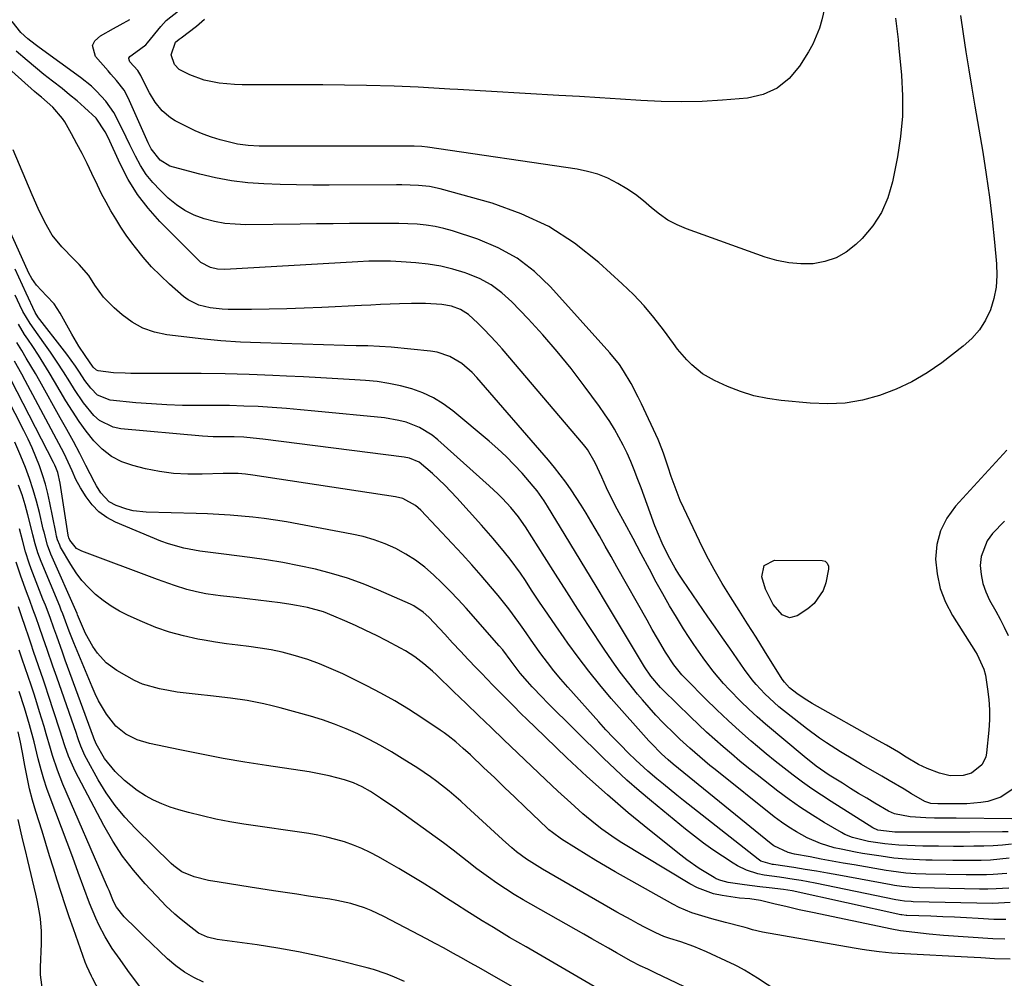
# Model space of a CAD drawing. Units: inches. Extents: x 1905469 to 1910790, y 421969 to 427311.
# Drawn here: x 1906872 to 1907150, y 425085 to 425355 of the extents above; entities that cross this region are included whole.
import ezdxf

# ---------------------------------------------------------------- set-up
doc = ezdxf.new("R2010")
doc.units = ezdxf.units.IN
doc.header["$MEASUREMENT"] = 0
doc.layers.add('7', color=7, linetype='Continuous')
doc.layers.add('8', color=7, linetype='Continuous')

msp = doc.modelspace()

# ---------------------------------------------------------------- linework, layer by layer
at = {"layer": '7', "color": 18}
for points in [[(1907099.66, 425359.58, 1742), (1907098.55, 425354.78, 1742), (1907097.85, 425352.43, 1742), (1907095.95, 425347.94, 1742), (1907094.76, 425345.8, 1742), (1907092.27, 425341.79, 1742), (1907089.34, 425338.31, 1742), (1907085.98, 425335.54, 1742), (1907081.98, 425333.81, 1742), (1907077.55, 425332.77, 1742), (1907070.55, 425332.18, 1742), (1907064.79, 425331.83, 1742), (1907059.03, 425331.66, 1742), (1907053.27, 425331.76, 1742), (1907047.51, 425332.04, 1742), (1907041.75, 425332.44, 1742), (1907035.98, 425332.83, 1742), (1907030.21, 425333.18, 1742), (1907024.44, 425333.53, 1742), (1906995.94, 425335.14, 1742), (1906993.7, 425335.28, 1742), (1906989.22, 425335.56, 1742), (1906984.75, 425335.85, 1742), (1906980.27, 425336.06, 1742), (1906978.03, 425336.12, 1742), (1906970.2, 425336.29, 1742), (1906964.05, 425336.4, 1742), (1906957.89, 425336.48, 1742), (1906951.73, 425336.51, 1742), (1906945.58, 425336.5, 1742), (1906937.31, 425336.46, 1742), (1906935.15, 425336.49, 1742), (1906932.99, 425336.57, 1742), (1906928.68, 425336.94, 1742), (1906924.48, 425337.78, 1742), (1906920.46, 425339.27, 1742), (1906917.39, 425340.82, 1742), (1906916.05, 425342.19, 1742), (1906915.14, 425344.92, 1742), (1906916.38, 425348.55, 1742), (1906917.39, 425349.36, 1742), (1906917.93, 425349.75, 1742), (1906922.33, 425353.03, 1742), (1906924.56, 425355.04, 1742)], [(1907137.57, 425356.01, 1738), (1907138.32, 425350.89, 1738), (1907139.12, 425345.78, 1738), (1907139.94, 425340.68, 1738), (1907140.79, 425335.57, 1738), (1907141.65, 425330.47, 1738), (1907143.86, 425317.54, 1738), (1907144.87, 425311.21, 1738), (1907145.78, 425304.87, 1738), (1907146.54, 425298.51, 1738), (1907147.2, 425292.13, 1738), (1907147.76, 425286.02, 1738), (1907147.84, 425282.72, 1738), (1907147.62, 425279.47, 1738), (1907146.97, 425276.27, 1738), (1907146.02, 425273.11, 1738), (1907144.61, 425270.15, 1738), (1907142.92, 425267.41, 1738), (1907140.79, 425264.99, 1738), (1907138.36, 425262.78, 1738), (1907132.3, 425258.13, 1738), (1907128.19, 425255.3, 1738), (1907123.93, 425252.76, 1738), (1907119.43, 425250.68, 1738), (1907114.77, 425248.89, 1738), (1907109.96, 425247.64, 1738), (1907105.1, 425246.79, 1738), (1907100.18, 425246.55, 1738), (1907095.21, 425246.71, 1738), (1907087.08, 425247.48, 1738), (1907083.18, 425248.04, 1738), (1907079.34, 425248.86, 1738), (1907075.59, 425250.05, 1738), (1907071.92, 425251.49, 1738), (1907068.29, 425253.12, 1738), (1907064.87, 425255.05, 1738), (1907061.85, 425257.56, 1738), (1907060.47, 425258.99, 1738), (1907057.89, 425262, 1738), (1907056.69, 425263.58, 1738), (1907053.89, 425267.43, 1738), (1907051.22, 425270.88, 1738), (1907048.42, 425274.21, 1738), (1907045.43, 425277.36, 1738), (1907042.3, 425280.39, 1738), (1907035.69, 425286.43, 1738), (1907028.85, 425291.83, 1738), (1907021.61, 425296.54, 1738), (1907013.79, 425300.17, 1738), (1907005.58, 425303.11, 1738), (1906990.94, 425307.19, 1738), (1906987.92, 425307.85, 1738), (1906984.85, 425308.15, 1738), (1906980.2, 425308.26, 1738), (1906978.65, 425308.27, 1738), (1906959.71, 425308.18, 1738), (1906955.11, 425308.2, 1738), (1906950.51, 425308.26, 1738), (1906945.9, 425308.38, 1738), (1906941.3, 425308.55, 1738), (1906936.73, 425308.9, 1738), (1906932.18, 425309.45, 1738), (1906927.67, 425310.28, 1738), (1906923.2, 425311.31, 1738), (1906915.82, 425313.26, 1738), (1906914.79, 425313.61, 1738), (1906912.04, 425315.29, 1738), (1906909.54, 425318.44, 1738), (1906908.72, 425320.14, 1738), (1906908.32, 425321, 1738), (1906907.93, 425321.86, 1738), (1906903.05, 425332.86, 1738), (1906901.94, 425334.95, 1738), (1906899.76, 425337.74, 1738), (1906898.2, 425339.54, 1738), (1906897.42, 425340.43, 1738), (1906893.88, 425344.47, 1738), (1906893.02, 425347.55, 1738), (1906893.67, 425348.9, 1738), (1906895.2, 425350.33, 1738), (1906898.91, 425352.38, 1738), (1906900.76, 425353.41, 1738), (1906903.49, 425354.93, 1738)], [(1907150.64, 425233.5, 1736), (1907136.18, 425217.73, 1736), (1907133.76, 425214.37, 1736), (1907131.92, 425210.8, 1736), (1907130.95, 425206.91, 1736), (1907130.54, 425202.79, 1736), (1907130.98, 425198.6, 1736), (1907131.85, 425194.54, 1736), (1907133.36, 425190.67, 1736), (1907135.31, 425186.93, 1736), (1907141.8, 425176.67, 1736), (1907142.27, 425175.89, 1736), (1907144.18, 425171.8, 1736), (1907144.6, 425170.04, 1736), (1907145.25, 425166.09, 1736), (1907145.61, 425163.22, 1736), (1907145.82, 425160.34, 1736), (1907145.8, 425157.46, 1736), (1907145.62, 425154.57, 1736), (1907144.97, 425148.16, 1736), (1907144.71, 425146.94, 1736), (1907143.62, 425144.79, 1736), (1907140.73, 425142.47, 1736), (1907138.33, 425141.8, 1736), (1907134.65, 425141.73, 1736), (1907131.64, 425142.48, 1736), (1907128.21, 425143.8, 1736), (1907125.77, 425144.88, 1736), (1907122.28, 425146.95, 1736), (1907120.09, 425148.32, 1736), (1907116.76, 425150.31, 1736), (1907114.52, 425151.59, 1736), (1907095.81, 425162.13, 1736), (1907093.59, 425163.47, 1736), (1907091.45, 425164.94, 1736), (1907089.39, 425166.51, 1736), (1907087.98, 425168.11, 1736), (1907087.38, 425168.99, 1736), (1907082.4, 425176.93, 1736), (1907080.01, 425180.74, 1736), (1907077.6, 425184.54, 1736), (1907075.18, 425188.34, 1736), (1907072.75, 425192.12, 1736), (1907070.39, 425195.95, 1736), (1907068.14, 425199.83, 1736), (1907066.04, 425203.8, 1736), (1907064.04, 425207.83, 1736), (1907059.63, 425217.15, 1736), (1907058.64, 425219.35, 1736), (1907056.87, 425223.83, 1736), (1907056.09, 425226.12, 1736), (1907055.24, 425228.75, 1736), (1907054.6, 425230.71, 1736), (1907053.93, 425232.67, 1736), (1907052.8, 425235.55, 1736), (1907052.38, 425236.49, 1736), (1907047.68, 425246.58, 1736), (1907046.76, 425248.49, 1736), (1907044.81, 425252.26, 1736), (1907042.66, 425255.91, 1736), (1907041.48, 425257.66, 1736), (1907038.82, 425260.95, 1736), (1907022.06, 425279.57, 1736), (1907017.55, 425283.85, 1736), (1907012.7, 425287.6, 1736), (1907007.32, 425290.54, 1736), (1907001.59, 425292.95, 1736), (1906994.44, 425295.31, 1736), (1906991.99, 425296.02, 1736), (1906989.51, 425296.59, 1736), (1906986.99, 425296.96, 1736), (1906984.45, 425297.19, 1736), (1906981.89, 425297.3, 1736), (1906979.32, 425297.39, 1736), (1906976.76, 425297.42, 1736), (1906974.19, 425297.43, 1736), (1906970.06, 425297.41, 1736), (1906965.42, 425297.38, 1736), (1906960.79, 425297.34, 1736), (1906956.16, 425297.3, 1736), (1906951.52, 425297.25, 1736), (1906936.21, 425297.07, 1736), (1906933.23, 425297.17, 1736), (1906930.27, 425297.45, 1736), (1906927.34, 425298, 1736), (1906924.44, 425298.72, 1736), (1906921.67, 425299.77, 1736), (1906919.04, 425301.06, 1736), (1906916.62, 425302.71, 1736), (1906914.33, 425304.59, 1736), (1906912.02, 425306.8, 1736), (1906909.98, 425308.96, 1736), (1906908.11, 425311.25, 1736), (1906906.51, 425313.73, 1736), (1906905.08, 425316.34, 1736), (1906903.55, 425319.54, 1736), (1906902.49, 425321.74, 1736), (1906900.36, 425326.14, 1736), (1906899.01, 425328.71, 1736), (1906896.79, 425331.9, 1736), (1906894.1, 425334.75, 1736), (1906892.66, 425336.08, 1736), (1906889.59, 425338.53, 1736), (1906877.93, 425347.06, 1736), (1906876.87, 425347.85, 1736), (1906874.79, 425349.51, 1736), (1906872.82, 425351.28, 1736), (1906870.39, 425354.38, 1736)], [(1907152.06, 425129.54, 1732), (1907136.34, 425129.73, 1732), (1907133.9, 425129.76, 1732), (1907130.23, 425129.8, 1732), (1907127.79, 425129.87, 1732), (1907123.37, 425130.1, 1732), (1907118.99, 425131.02, 1732), (1907117.35, 425131.74, 1732), (1907113.49, 425133.98, 1732), (1907111.18, 425135.35, 1732), (1907108.88, 425136.74, 1732), (1907106.59, 425138.15, 1732), (1907104.31, 425139.58, 1732), (1907100.61, 425141.92, 1732), (1907096.97, 425144.42, 1732), (1907093.51, 425147.15, 1732), (1907082.66, 425156.29, 1732), (1907080.29, 425158.35, 1732), (1907077.97, 425160.46, 1732), (1907075.72, 425162.64, 1732), (1907072.37, 425166.07, 1732), (1907070.81, 425167.76, 1732), (1907067.83, 425171.27, 1732), (1907065.06, 425174.95, 1732), (1907062.44, 425178.73, 1732), (1907061.17, 425180.65, 1732), (1907059.55, 425183.17, 1732), (1907057.53, 425186.4, 1732), (1907055.57, 425189.65, 1732), (1907053.69, 425192.96, 1732), (1907051.87, 425196.29, 1732), (1907049.92, 425199.95, 1732), (1907047.63, 425204.29, 1732), (1907045.34, 425208.63, 1732), (1907043.04, 425212.96, 1732), (1907040.86, 425216.88, 1732), (1907039.83, 425218.87, 1732), (1907037.88, 425222.84, 1732), (1907036.5, 425225.87, 1732), (1907034.66, 425229.97, 1732), (1907032.46, 425233.72, 1732), (1907031.39, 425235.08, 1732), (1907008.41, 425262.04, 1732), (1907006.77, 425263.92, 1732), (1907003.36, 425267.56, 1732), (1907001.6, 425269.32, 1732), (1906998.96, 425271.77, 1732), (1906996.68, 425273.17, 1732), (1906994.13, 425274.07, 1732), (1906991.47, 425274.57, 1732), (1906986.86, 425274.81, 1732), (1906982.88, 425274.83, 1732), (1906979.51, 425274.74, 1732), (1906976.83, 425274.64, 1732), (1906974.15, 425274.53, 1732), (1906971.47, 425274.41, 1732), (1906968.79, 425274.28, 1732), (1906957.66, 425273.71, 1732), (1906952.68, 425273.49, 1732), (1906947.71, 425273.33, 1732), (1906942.74, 425273.23, 1732), (1906937.76, 425273.19, 1732), (1906931.19, 425273.18, 1732), (1906929.5, 425273.23, 1732), (1906926.16, 425273.59, 1732), (1906922.91, 425274.38, 1732), (1906919.99, 425275.86, 1732), (1906918.66, 425276.86, 1732), (1906914.7, 425280.32, 1732), (1906912.12, 425282.73, 1732), (1906909.64, 425285.23, 1732), (1906907.31, 425287.89, 1732), (1906905.1, 425290.64, 1732), (1906904.1, 425291.95, 1732), (1906902.5, 425294.15, 1732), (1906900.97, 425296.38, 1732), (1906899.53, 425298.68, 1732), (1906898.15, 425301.01, 1732), (1906896.84, 425303.39, 1732), (1906895.57, 425305.78, 1732), (1906894.36, 425308.21, 1732), (1906892.81, 425311.48, 1732), (1906891.46, 425314.31, 1732), (1906890.06, 425317.12, 1732), (1906888.59, 425319.89, 1732), (1906887.08, 425322.64, 1732), (1906885.15, 425326.04, 1732), (1906884.53, 425327.04, 1732), (1906881.78, 425330.24, 1732), (1906878.6, 425333.01, 1732), (1906877.31, 425334.09, 1732), (1906876.67, 425334.65, 1732), (1906864.67, 425345.24, 1732)], [(1907152.17, 425137.82, 1734), (1907148.97, 425135.69, 1734), (1907145.31, 425134.49, 1734), (1907143.35, 425134.18, 1734), (1907139.42, 425133.82, 1734), (1907137.45, 425133.77, 1734), (1907132.41, 425133.78, 1734), (1907131.22, 425133.78, 1734), (1907129.24, 425133.93, 1734), (1907127.53, 425134.45, 1734), (1907123.78, 425136.65, 1734), (1907121.69, 425137.89, 1734), (1907117.49, 425140.36, 1734), (1907115.39, 425141.59, 1734), (1907109.72, 425144.89, 1734), (1907107.72, 425146.07, 1734), (1907103.75, 425148.48, 1734), (1907099.83, 425150.98, 1734), (1907097.91, 425152.29, 1734), (1907094.19, 425155.07, 1734), (1907086.45, 425161.19, 1734), (1907085.07, 425162.33, 1734), (1907082.45, 425164.78, 1734), (1907080.02, 425167.42, 1734), (1907078.88, 425168.8, 1734), (1907076.74, 425171.68, 1734), (1907074.67, 425174.67, 1734), (1907072.61, 425177.64, 1734), (1907070.55, 425180.62, 1734), (1907068.5, 425183.59, 1734), (1907066.44, 425186.56, 1734), (1907059.35, 425196.83, 1734), (1907058.24, 425198.52, 1734), (1907057.17, 425200.23, 1734), (1907055.25, 425203.77, 1734), (1907053.55, 425207.29, 1734), (1907052.48, 425209.71, 1734), (1907051.49, 425212.17, 1734), (1907050.15, 425215.85, 1734), (1907049.3, 425218.22, 1734), (1907048.45, 425220.58, 1734), (1907047.57, 425222.93, 1734), (1907046.69, 425225.28, 1734), (1907045.68, 425227.92, 1734), (1907044.71, 425230.29, 1734), (1907043.68, 425232.63, 1734), (1907042.55, 425234.93, 1734), (1907041.36, 425237.19, 1734), (1907040.07, 425239.41, 1734), (1907038.74, 425241.59, 1734), (1907037.32, 425243.72, 1734), (1907035.84, 425245.82, 1734), (1907031.58, 425251.65, 1734), (1907027.84, 425256.56, 1734), (1907023.98, 425261.36, 1734), (1907019.93, 425266, 1734), (1907015.75, 425270.53, 1734), (1907011.15, 425275.33, 1734), (1907008.33, 425277.87, 1734), (1907005.31, 425280.1, 1734), (1907002.01, 425281.87, 1734), (1906998.51, 425283.34, 1734), (1906997.98, 425283.52, 1734), (1906994.56, 425284.52, 1734), (1906991.11, 425285.35, 1734), (1906987.61, 425285.91, 1734), (1906984.07, 425286.3, 1734), (1906979.98, 425286.6, 1734), (1906976.94, 425286.76, 1734), (1906973.89, 425286.82, 1734), (1906970.84, 425286.77, 1734), (1906967.79, 425286.64, 1734), (1906930.27, 425284.41, 1734), (1906928.21, 425284.49, 1734), (1906926.2, 425284.97, 1734), (1906923.52, 425286.45, 1734), (1906922.74, 425287.13, 1734), (1906911.99, 425298, 1734), (1906908.69, 425301.7, 1734), (1906905.67, 425305.6, 1734), (1906903.08, 425309.8, 1734), (1906900.77, 425314.2, 1734), (1906897.36, 425321.61, 1734), (1906896.55, 425323.27, 1734), (1906894.05, 425327.09, 1734), (1906890.69, 425330.14, 1734), (1906888.63, 425331.94, 1734), (1906886.54, 425333.71, 1734), (1906884.42, 425335.43, 1734), (1906881.72, 425337.54, 1734), (1906879.29, 425339.44, 1734), (1906876.9, 425341.37, 1734), (1906874.54, 425343.35, 1734), (1906871.5, 425345.99, 1734)], [(1907151.95, 425122.42, 1728), (1907149.4, 425122.12, 1728), (1907146.82, 425121.95, 1728), (1907144.17, 425121.88, 1728), (1907141.32, 425121.82, 1728), (1907138.46, 425121.79, 1728), (1907135.6, 425121.78, 1728), (1907131.4, 425121.82, 1728), (1907127.02, 425121.91, 1728), (1907122.64, 425122.06, 1728), (1907120.21, 425122.19, 1728), (1907116.32, 425122.53, 1728), (1907111.64, 425123.16, 1728), (1907107.16, 425124.29, 1728), (1907105.05, 425125.19, 1728), (1907104.03, 425125.73, 1728), (1907099.22, 425128.55, 1728), (1907095.85, 425130.61, 1728), (1907092.55, 425132.76, 1728), (1907089.33, 425135.03, 1728), (1907086.17, 425137.39, 1728), (1907080.32, 425141.94, 1728), (1907077.87, 425143.88, 1728), (1907075.44, 425145.84, 1728), (1907073.05, 425147.85, 1728), (1907070.68, 425149.88, 1728), (1907068.34, 425151.95, 1728), (1907066.02, 425154.04, 1728), (1907063.74, 425156.18, 1728), (1907061.48, 425158.34, 1728), (1907053.82, 425165.8, 1728), (1907053.07, 425166.55, 1728), (1907050.31, 425169.81, 1728), (1907048.53, 425172.46, 1728), (1907037.8, 425190.31, 1728), (1907034.9, 425195.13, 1728), (1907031.99, 425199.95, 1728), (1907029.08, 425204.77, 1728), (1907026.17, 425209.58, 1728), (1907021.25, 425217.71, 1728), (1907020.31, 425219.19, 1728), (1907018.28, 425222.04, 1728), (1907017.73, 425222.72, 1728), (1907017.17, 425223.39, 1728), (1907014.05, 425226.98, 1728), (1907011.86, 425229.38, 1728), (1907009.59, 425231.7, 1728), (1907007.22, 425233.91, 1728), (1907004.77, 425236.04, 1728), (1906994.49, 425244.56, 1728), (1906991.82, 425246.52, 1728), (1906989.04, 425248.24, 1728), (1906986.06, 425249.62, 1728), (1906982.96, 425250.77, 1728), (1906979.75, 425251.63, 1728), (1906976.51, 425252.34, 1728), (1906973.23, 425252.83, 1728), (1906969.92, 425253.16, 1728), (1906966.94, 425253.35, 1728), (1906962.12, 425253.65, 1728), (1906957.29, 425253.92, 1728), (1906952.47, 425254.16, 1728), (1906947.64, 425254.38, 1728), (1906943.83, 425254.55, 1728), (1906937.1, 425254.79, 1728), (1906930.37, 425254.98, 1728), (1906923.63, 425255.08, 1728), (1906916.9, 425255.13, 1728), (1906903.77, 425255.14, 1728), (1906902.15, 425255.17, 1728), (1906898.91, 425255.35, 1728), (1906894.56, 425255.85, 1728), (1906894.16, 425256.01, 1728), (1906893.15, 425256.9, 1728), (1906890.89, 425260.19, 1728), (1906889.15, 425262.83, 1728), (1906887.81, 425265.04, 1728), (1906887.17, 425266.16, 1728), (1906883.87, 425272.12, 1728), (1906882.14, 425274.71, 1728), (1906880.02, 425276.98, 1728), (1906877.16, 425280, 1728), (1906875.91, 425281.86, 1728), (1906875.06, 425283.41, 1728), (1906874.68, 425284.21, 1728), (1906858.3, 425320.29, 1728)], [(1907151.3, 425118.51, 1726), (1907148.69, 425118.16, 1726), (1907146.05, 425117.94, 1726), (1907143.39, 425117.85, 1726), (1907140.73, 425117.79, 1726), (1907138.08, 425117.78, 1726), (1907135.42, 425117.8, 1726), (1907129.63, 425117.89, 1726), (1907127.83, 425117.93, 1726), (1907124.23, 425118.09, 1726), (1907122.43, 425118.2, 1726), (1907118.84, 425118.52, 1726), (1907115.26, 425119, 1726), (1907109.98, 425119.83, 1726), (1907107.98, 425120.17, 1726), (1907103.99, 425120.98, 1726), (1907102.01, 425121.44, 1726), (1907098.14, 425122.63, 1726), (1907094.43, 425124.26, 1726), (1907091.36, 425125.92, 1726), (1907089.21, 425127.21, 1726), (1907087.14, 425128.64, 1726), (1907085.13, 425130.15, 1726), (1907068.45, 425143.46, 1726), (1907066.99, 425144.64, 1726), (1907064.11, 425147.04, 1726), (1907061.29, 425149.51, 1726), (1907058.54, 425152.05, 1726), (1907057.18, 425153.34, 1726), (1907053.74, 425156.76, 1726), (1907051.76, 425158.83, 1726), (1907049.84, 425160.95, 1726), (1907047.96, 425163.12, 1726), (1907046.57, 425164.76, 1726), (1907044.09, 425167.82, 1726), (1907041.68, 425170.94, 1726), (1907039.39, 425174.14, 1726), (1907037.18, 425177.4, 1726), (1907032.98, 425183.82, 1726), (1907029.79, 425188.71, 1726), (1907026.63, 425193.61, 1726), (1907023.48, 425198.53, 1726), (1907020.35, 425203.45, 1726), (1907015.03, 425211.86, 1726), (1907014.56, 425212.58, 1726), (1907013.06, 425214.68, 1726), (1907010.85, 425217.31, 1726), (1907008.5, 425219.84, 1726), (1907007.29, 425221.07, 1726), (1907004.78, 425223.43, 1726), (1906990.28, 425236.43, 1726), (1906988.67, 425237.72, 1726), (1906985.18, 425239.85, 1726), (1906981.34, 425241.35, 1726), (1906979.36, 425241.9, 1726), (1906975.29, 425242.58, 1726), (1906955.63, 425244.53, 1726), (1906951.64, 425244.9, 1726), (1906947.65, 425245.24, 1726), (1906943.65, 425245.52, 1726), (1906939.65, 425245.77, 1726), (1906935.64, 425245.95, 1726), (1906931.63, 425246.08, 1726), (1906927.63, 425246.13, 1726), (1906923.62, 425246.12, 1726), (1906922.8, 425246.11, 1726), (1906918.39, 425246.13, 1726), (1906913.98, 425246.25, 1726), (1906909.57, 425246.52, 1726), (1906905.17, 425246.89, 1726), (1906897.96, 425247.62, 1726), (1906894.38, 425249.05, 1726), (1906892.5, 425250.97, 1726), (1906890.84, 425253.15, 1726), (1906889.31, 425255.48, 1726), (1906888.16, 425257.22, 1726), (1906885.75, 425260.61, 1726), (1906884.48, 425262.26, 1726), (1906878.16, 425270.3, 1726), (1906877.79, 425270.78, 1726), (1906877.14, 425271.8, 1726), (1906876.87, 425272.33, 1726), (1906874.33, 425277.75, 1726), (1906873.27, 425280, 1726), (1906871.18, 425284.53, 1726)], [(1907150.68, 425114.18, 1724), (1907146.85, 425113.89, 1724), (1907144.93, 425113.82, 1724), (1907141.1, 425113.76, 1724), (1907139.17, 425113.77, 1724), (1907127.86, 425113.98, 1724), (1907125.04, 425114.08, 1724), (1907122.23, 425114.28, 1724), (1907118.03, 425114.79, 1724), (1907116.64, 425115.01, 1724), (1907107.64, 425116.56, 1724), (1907104.54, 425117.1, 1724), (1907101.44, 425117.66, 1724), (1907098.34, 425118.23, 1724), (1907095.24, 425118.81, 1724), (1907090.83, 425119.64, 1724), (1907089.07, 425120.06, 1724), (1907084.98, 425121.94, 1724), (1907084.25, 425122.48, 1724), (1907056.64, 425145.02, 1724), (1907055.2, 425146.23, 1724), (1907053.33, 425147.92, 1724), (1907050.39, 425150.89, 1724), (1907049.75, 425151.6, 1724), (1907039.19, 425163.54, 1724), (1907035.96, 425167.31, 1724), (1907032.83, 425171.16, 1724), (1907029.83, 425175.11, 1724), (1907026.91, 425179.13, 1724), (1907025.89, 425180.59, 1724), (1907023.57, 425183.94, 1724), (1907021.27, 425187.31, 1724), (1907018.99, 425190.69, 1724), (1907016.73, 425194.08, 1724), (1907014.99, 425196.73, 1724), (1907013.58, 425198.79, 1724), (1907010.65, 425202.81, 1724), (1907009.11, 425204.77, 1724), (1907005.93, 425208.61, 1724), (1907002.64, 425212.35, 1724), (1906995.65, 425220.07, 1724), (1906992.3, 425223.6, 1724), (1906988.77, 425226.96, 1724), (1906985.09, 425230.12, 1724), (1906982.31, 425231.26, 1724), (1906980.82, 425231.55, 1724), (1906941.01, 425236.61, 1724), (1906938.31, 425236.91, 1724), (1906935.61, 425237.14, 1724), (1906932.9, 425237.26, 1724), (1906930.19, 425237.25, 1724), (1906926.96, 425237.26, 1724), (1906924, 425237.44, 1724), (1906900.93, 425239.51, 1724), (1906898.78, 425239.96, 1724), (1906894.98, 425241.86, 1724), (1906893.33, 425243.31, 1724), (1906890.44, 425246.84, 1724), (1906887.9, 425250.61, 1724), (1906886.59, 425252.76, 1724), (1906884.83, 425255.57, 1724), (1906883.04, 425258.35, 1724), (1906881.17, 425261.09, 1724), (1906879.27, 425263.8, 1724), (1906876.55, 425267.58, 1724), (1906875.43, 425269.2, 1724), (1906873.38, 425272.57, 1724), (1906872.5, 425274.34, 1724), (1906871.15, 425277.23, 1724)], [(1907151.18, 425110.07, 1722), (1907147.65, 425109.8, 1722), (1907145.3, 425109.73, 1722), (1907144.12, 425109.72, 1722), (1907142.94, 425109.73, 1722), (1907126.08, 425110.09, 1722), (1907124.06, 425110.18, 1722), (1907121.03, 425110.46, 1722), (1907119.02, 425110.75, 1722), (1907118.03, 425110.92, 1722), (1907103.32, 425113.68, 1722), (1907100.16, 425114.26, 1722), (1907097, 425114.81, 1722), (1907093.83, 425115.33, 1722), (1907090.66, 425115.83, 1722), (1907084.92, 425116.7, 1722), (1907084.62, 425116.74, 1722), (1907081.37, 425117.66, 1722), (1907080.59, 425118.18, 1722), (1907059.53, 425134.74, 1722), (1907057.63, 425136.25, 1722), (1907053.87, 425139.32, 1722), (1907052.01, 425140.87, 1722), (1907049.47, 425143.05, 1722), (1907047.24, 425145.07, 1722), (1907046.15, 425146.11, 1722), (1907043.99, 425148.22, 1722), (1907041.85, 425150.35, 1722), (1907039.74, 425152.5, 1722), (1907037.68, 425154.7, 1722), (1907035.65, 425156.93, 1722), (1907026.91, 425166.69, 1722), (1907024.94, 425168.96, 1722), (1907023.02, 425171.28, 1722), (1907021.17, 425173.65, 1722), (1907019.38, 425176.07, 1722), (1907017.26, 425179.02, 1722), (1907014.51, 425182.94, 1722), (1907013.14, 425184.91, 1722), (1907010.33, 425188.79, 1722), (1907007.33, 425192.52, 1722), (1907005.19, 425195.06, 1722), (1907002.54, 425198.14, 1722), (1906999.86, 425201.18, 1722), (1906997.14, 425204.19, 1722), (1906994.38, 425207.16, 1722), (1906985.54, 425216.55, 1722), (1906984.02, 425217.93, 1722), (1906980.42, 425219.88, 1722), (1906978.42, 425220.36, 1722), (1906938.15, 425226.46, 1722), (1906936.08, 425226.73, 1722), (1906934.01, 425226.9, 1722), (1906930.88, 425226.97, 1722), (1906929.84, 425226.95, 1722), (1906923.85, 425226.7, 1722), (1906919.84, 425226.7, 1722), (1906915.84, 425226.93, 1722), (1906911.88, 425227.49, 1722), (1906907.94, 425228.28, 1722), (1906904.39, 425229.15, 1722), (1906901.23, 425230.26, 1722), (1906898.3, 425231.73, 1722), (1906895.71, 425233.74, 1722), (1906893.35, 425236.11, 1722), (1906891.23, 425238.82, 1722), (1906889.21, 425241.6, 1722), (1906887.31, 425244.46, 1722), (1906885.51, 425247.39, 1722), (1906882.3, 425252.87, 1722), (1906880.81, 425255.36, 1722), (1906879.29, 425257.83, 1722), (1906877.73, 425260.28, 1722), (1906876.15, 425262.7, 1722), (1906874.78, 425264.75, 1722), (1906873.86, 425266.15, 1722), (1906872.09, 425268.98, 1722)], [(1907150.37, 425101.22, 1718), (1907148.13, 425101.17, 1718), (1907147.02, 425101.21, 1718), (1907142.6, 425101.47, 1718), (1907139.27, 425101.66, 1718), (1907135.94, 425101.83, 1718), (1907132.6, 425101.97, 1718), (1907129.27, 425102.1, 1718), (1907122.52, 425102.34, 1718), (1907122.31, 425102.35, 1718), (1907121.03, 425102.51, 1718), (1907120.82, 425102.55, 1718), (1907090.14, 425109.23, 1718), (1907087.74, 425109.67, 1718), (1907083.71, 425110.16, 1718), (1907081.01, 425110.43, 1718), (1907076.71, 425110.95, 1718), (1907072.12, 425111.63, 1718), (1907070.07, 425112.15, 1718), (1907068.77, 425112.69, 1718), (1907068.15, 425113.02, 1718), (1907063.94, 425115.58, 1718), (1907060.47, 425117.99, 1718), (1907058.79, 425119.28, 1718), (1907049.98, 425126.34, 1718), (1907043.99, 425131.27, 1718), (1907038.09, 425136.31, 1718), (1907032.33, 425141.51, 1718), (1907026.66, 425146.81, 1718), (1907017.61, 425155.51, 1718), (1907015.62, 425157.44, 1718), (1907013.64, 425159.39, 1718), (1907011.68, 425161.35, 1718), (1907009.72, 425163.32, 1718), (1907009.09, 425163.97, 1718), (1907005.84, 425167.29, 1718), (1907002.61, 425170.63, 1718), (1907001.15, 425172.14, 1718), (1906998.9, 425174.49, 1718), (1906996.66, 425176.85, 1718), (1906994.44, 425179.23, 1718), (1906992.24, 425181.63, 1718), (1906989.3, 425184.84, 1718), (1906987.8, 425186.38, 1718), (1906986.2, 425187.82, 1718), (1906983.55, 425189.61, 1718), (1906982.59, 425190.08, 1718), (1906973.6, 425194.06, 1718), (1906969.26, 425195.83, 1718), (1906964.87, 425197.43, 1718), (1906960.38, 425198.77, 1718), (1906955.84, 425199.94, 1718), (1906951.25, 425200.92, 1718), (1906946.64, 425201.8, 1718), (1906942, 425202.55, 1718), (1906937.35, 425203.2, 1718), (1906929.98, 425204.14, 1718), (1906925.47, 425204.74, 1718), (1906923.21, 425205.07, 1718), (1906918.73, 425205.83, 1718), (1906914.38, 425207.05, 1718), (1906912.26, 425207.85, 1718), (1906899.45, 425213.2, 1718), (1906896.99, 425214.52, 1718), (1906894.76, 425216.1, 1718), (1906892.86, 425218.07, 1718), (1906891.19, 425220.31, 1718), (1906889.6, 425222.92, 1718), (1906888.32, 425225.25, 1718), (1906887.23, 425227.68, 1718), (1906885.59, 425231.33, 1718), (1906884.98, 425232.52, 1718), (1906874.04, 425253.1, 1718), (1906873.04, 425254.95, 1718), (1906870.97, 425258.63, 1718)], [(1907151.58, 425090.04, 1714), (1907147.14, 425090.13, 1714), (1907143.34, 425090.34, 1714), (1907141.44, 425090.44, 1714), (1907139.53, 425090.54, 1714), (1907121.8, 425091.49, 1714), (1907118.23, 425091.74, 1714), (1907114.67, 425092.08, 1714), (1907111.12, 425092.54, 1714), (1907109.36, 425092.81, 1714), (1907107.59, 425093.1, 1714), (1907081.84, 425097.59, 1714), (1907079, 425098.28, 1714), (1907077.6, 425098.71, 1714), (1907076.9, 425098.9, 1714), (1907076.19, 425099.09, 1714), (1907071.34, 425100.36, 1714), (1907067.54, 425101.38, 1714), (1907065.65, 425101.91, 1714), (1907061.89, 425103.05, 1714), (1907058.29, 425104.56, 1714), (1907056.55, 425105.47, 1714), (1907040.28, 425114.65, 1714), (1907037.54, 425116.23, 1714), (1907034.81, 425117.83, 1714), (1907032.11, 425119.48, 1714), (1907029.43, 425121.16, 1714), (1907025.16, 425123.87, 1714), (1907022.58, 425125.69, 1714), (1907021.61, 425126.51, 1714), (1907021.15, 425126.94, 1714), (1907014.95, 425132.88, 1714), (1907012.05, 425135.66, 1714), (1907009.14, 425138.43, 1714), (1907006.23, 425141.19, 1714), (1907003.31, 425143.95, 1714), (1906999.47, 425147.57, 1714), (1906997.45, 425149.44, 1714), (1906995.38, 425151.26, 1714), (1906993.24, 425152.99, 1714), (1906992.13, 425153.81, 1714), (1906991, 425154.6, 1714), (1906985.82, 425158.08, 1714), (1906982.04, 425160.51, 1714), (1906978.2, 425162.83, 1714), (1906974.27, 425165.01, 1714), (1906970.28, 425167.07, 1714), (1906963.5, 425170.42, 1714), (1906960.27, 425171.9, 1714), (1906956.99, 425173.27, 1714), (1906953.65, 425174.45, 1714), (1906949.52, 425175.73, 1714), (1906946.45, 425176.52, 1714), (1906943.35, 425177.2, 1714), (1906940.23, 425177.72, 1714), (1906937.08, 425178.13, 1714), (1906933.92, 425178.5, 1714), (1906930.77, 425178.92, 1714), (1906927.63, 425179.4, 1714), (1906924.5, 425179.93, 1714), (1906922.67, 425180.26, 1714), (1906918.67, 425181.13, 1714), (1906914.73, 425182.2, 1714), (1906910.87, 425183.55, 1714), (1906907.08, 425185.09, 1714), (1906903.04, 425186.92, 1714), (1906900.58, 425188.16, 1714), (1906898.21, 425189.53, 1714), (1906895.98, 425191.11, 1714), (1906893.83, 425192.83, 1714), (1906891.85, 425194.74, 1714), (1906890.01, 425196.76, 1714), (1906888.37, 425198.95, 1714), (1906886.88, 425201.26, 1714), (1906884.01, 425206.19, 1714), (1906883.75, 425206.68, 1714), (1906883.16, 425208.22, 1714), (1906882.88, 425209.3, 1714), (1906882.76, 425209.84, 1714), (1906882.65, 425210.38, 1714), (1906881.01, 425218.62, 1714), (1906880.42, 425221.29, 1714), (1906879.74, 425223.92, 1714), (1906878.93, 425226.52, 1714), (1906878.04, 425229.1, 1714), (1906877.04, 425231.64, 1714), (1906875.98, 425234.16, 1714), (1906874.83, 425236.63, 1714), (1906873.62, 425239.08, 1714), (1906866.22, 425253.41, 1714)], [(1907150.09, 425095.69, 1716), (1907146.69, 425095.75, 1716), (1907132.83, 425096.71, 1716), (1907128.77, 425097.05, 1716), (1907124.72, 425097.49, 1716), (1907120.69, 425098.04, 1716), (1907118.27, 425098.49, 1716), (1907095.87, 425103.12, 1716), (1907092.1, 425103.94, 1716), (1907088.34, 425104.82, 1716), (1907085.41, 425105.53, 1716), (1907081.25, 425106.51, 1716), (1907078.23, 425106.97, 1716), (1907075.3, 425107.2, 1716), (1907074.13, 425107.35, 1716), (1907070.42, 425107.94, 1716), (1907068.03, 425108.47, 1716), (1907063.48, 425110.13, 1716), (1907061.31, 425111.27, 1716), (1907042.2, 425122.78, 1716), (1907040.26, 425124.01, 1716), (1907036.52, 425126.64, 1716), (1907034.71, 425128.05, 1716), (1907031.2, 425131, 1716), (1907027.78, 425134.04, 1716), (1907024.13, 425137.41, 1716), (1907020.65, 425140.69, 1716), (1907008.91, 425151.88, 1716), (1907005.35, 425155.28, 1716), (1907001.8, 425158.68, 1716), (1906998.25, 425162.09, 1716), (1906994.71, 425165.51, 1716), (1906989.92, 425170.15, 1716), (1906988.76, 425171.23, 1716), (1906986.37, 425173.3, 1716), (1906983.85, 425175.23, 1716), (1906981.19, 425176.94, 1716), (1906979.81, 425177.71, 1716), (1906975.89, 425179.78, 1716), (1906972.99, 425181.27, 1716), (1906970.06, 425182.71, 1716), (1906967.1, 425184.09, 1716), (1906964.12, 425185.41, 1716), (1906961.02, 425186.75, 1716), (1906958.09, 425187.88, 1716), (1906953.54, 425189.13, 1716), (1906950.46, 425189.73, 1716), (1906948.9, 425189.98, 1716), (1906945.85, 425190.42, 1716), (1906942.77, 425190.85, 1716), (1906939.68, 425191.25, 1716), (1906936.59, 425191.62, 1716), (1906933.5, 425191.96, 1716), (1906929.05, 425192.43, 1716), (1906927.68, 425192.59, 1716), (1906924.95, 425192.99, 1716), (1906922.25, 425193.53, 1716), (1906919.58, 425194.23, 1716), (1906916.09, 425195.38, 1716), (1906912.92, 425196.5, 1716), (1906911.33, 425197.08, 1716), (1906889.95, 425205, 1716), (1906888.5, 425205.81, 1716), (1906886.59, 425208.14, 1716), (1906886.29, 425208.79, 1716), (1906886.21, 425209.15, 1716), (1906886.17, 425209.32, 1716), (1906886.14, 425209.5, 1716), (1906883.91, 425224.16, 1716), (1906883.21, 425227.17, 1716), (1906882.68, 425228.62, 1716), (1906882.36, 425229.32, 1716), (1906882.03, 425230.02, 1716), (1906870.08, 425253.24, 1716)], [(1907111.49, 425064.29, 1712), (1907080.37, 425084.63, 1712), (1907076.71, 425086.88, 1712), (1907074.83, 425087.91, 1712), (1907073.87, 425088.39, 1712), (1907072.91, 425088.85, 1712), (1907066, 425092.05, 1712), (1907062.45, 425093.56, 1712), (1907058.82, 425094.85, 1712), (1907055.72, 425095.84, 1712), (1907053.98, 425096.44, 1712), (1907051.73, 425097.41, 1712), (1907048.77, 425098.94, 1712), (1907046.76, 425099.99, 1712), (1907044.75, 425101.07, 1712), (1907040.78, 425103.29, 1712), (1907019.78, 425115.39, 1712), (1907018.27, 425116.29, 1712), (1907015.34, 425118.22, 1712), (1907012.51, 425120.31, 1712), (1907011.14, 425121.4, 1712), (1907008.5, 425123.72, 1712), (1906998.39, 425133.09, 1712), (1906996.78, 425134.56, 1712), (1906993.46, 425137.4, 1712), (1906990.03, 425140.1, 1712), (1906988.28, 425141.39, 1712), (1906984.66, 425143.83, 1712), (1906980.29, 425146.61, 1712), (1906977.24, 425148.48, 1712), (1906974.14, 425150.27, 1712), (1906970.98, 425151.93, 1712), (1906967.77, 425153.52, 1712), (1906964.5, 425154.96, 1712), (1906961.19, 425156.29, 1712), (1906957.81, 425157.44, 1712), (1906954.39, 425158.48, 1712), (1906945.89, 425160.83, 1712), (1906943.58, 425161.43, 1712), (1906941.26, 425161.99, 1712), (1906936.57, 425162.9, 1712), (1906931.84, 425163.62, 1712), (1906929.47, 425163.91, 1712), (1906927.09, 425164.17, 1712), (1906921.88, 425164.69, 1712), (1906919.37, 425164.98, 1712), (1906916.88, 425165.31, 1712), (1906914.39, 425165.72, 1712), (1906911.91, 425166.19, 1712), (1906907.12, 425167.58, 1712), (1906904.84, 425168.59, 1712), (1906902.63, 425169.76, 1712), (1906899.83, 425171.42, 1712), (1906896.87, 425173.59, 1712), (1906894.39, 425176.29, 1712), (1906893.04, 425178.15, 1712), (1906890.98, 425181.85, 1712), (1906889.32, 425185.77, 1712), (1906888.79, 425187.07, 1712), (1906888.64, 425187.41, 1712), (1906881.24, 425204.16, 1712), (1906880.27, 425206.76, 1712), (1906879.32, 425210.35, 1712), (1906879.11, 425211.26, 1712), (1906878.05, 425215.94, 1712), (1906877.23, 425219.16, 1712), (1906876.31, 425222.35, 1712), (1906875.24, 425225.49, 1712), (1906874.06, 425228.6, 1712), (1906872.76, 425231.78, 1712), (1906871.06, 425235.78, 1712)], [(1907149.98, 425213.52, 1734), (1907146.64, 425209.99, 1734), (1907145.16, 425207.98, 1734), (1907143.42, 425203.48, 1734), (1907143.17, 425201, 1734), (1907143.42, 425198.45, 1734), (1907143.9, 425195.96, 1734), (1907144.74, 425193.57, 1734), (1907145.82, 425191.25, 1734), (1907147.56, 425188.13, 1734), (1907148.77, 425185.87, 1734), (1907149.93, 425183.58, 1734), (1907151.02, 425181.26, 1734)], [(1907034.41, 425082.33, 1708), (1907015.17, 425093.46, 1708), (1907012.85, 425094.8, 1708), (1907010.55, 425096.16, 1708), (1907008.25, 425097.53, 1708), (1907005.95, 425098.91, 1708), (1907002.84, 425100.81, 1708), (1906999.94, 425102.62, 1708), (1906998.49, 425103.53, 1708), (1906995.61, 425105.38, 1708), (1906992.74, 425107.23, 1708), (1906989.15, 425109.54, 1708), (1906985.9, 425111.59, 1708), (1906982.63, 425113.61, 1708), (1906979.33, 425115.57, 1708), (1906976, 425117.49, 1708), (1906973.56, 425118.88, 1708), (1906971.26, 425120.09, 1708), (1906968.91, 425121.21, 1708), (1906966.5, 425122.18, 1708), (1906964.05, 425123.05, 1708), (1906961.55, 425123.79, 1708), (1906959.03, 425124.44, 1708), (1906956.48, 425124.97, 1708), (1906953.91, 425125.41, 1708), (1906935.6, 425128.1, 1708), (1906931.67, 425128.75, 1708), (1906927.77, 425129.49, 1708), (1906923.89, 425130.37, 1708), (1906920.04, 425131.35, 1708), (1906917.29, 425132.1, 1708), (1906914.87, 425132.87, 1708), (1906912.5, 425133.77, 1708), (1906910.2, 425134.86, 1708), (1906907.97, 425136.07, 1708), (1906905.59, 425137.6, 1708), (1906902, 425140.37, 1708), (1906899.33, 425142.89, 1708), (1906896.36, 425146.55, 1708), (1906894.01, 425150.68, 1708), (1906893.37, 425152.29, 1708), (1906893.25, 425152.62, 1708), (1906885.32, 425174.32, 1708), (1906884.51, 425176.56, 1708), (1906882.93, 425181.04, 1708), (1906882.12, 425183.28, 1708), (1906881.02, 425186.3, 1708), (1906879.7, 425189.79, 1708), (1906879.03, 425191.53, 1708), (1906875.69, 425200.08, 1708), (1906875.11, 425201.66, 1708), (1906874.09, 425204.86, 1708), (1906873.24, 425208.11, 1708), (1906872.4, 425211.37, 1708)], [(1907024.44, 425074.79, 1706), (1907006.72, 425084.86, 1706), (1907004.28, 425086.24, 1706), (1907001.84, 425087.62, 1706), (1906999.4, 425089, 1706), (1906996.96, 425090.38, 1706), (1906994.51, 425091.74, 1706), (1906992.06, 425093.09, 1706), (1906989.59, 425094.42, 1706), (1906987.11, 425095.73, 1706), (1906975.13, 425102, 1706), (1906971.48, 425103.71, 1706), (1906969.61, 425104.44, 1706), (1906965.77, 425105.66, 1706), (1906961.85, 425106.57, 1706), (1906959.87, 425106.91, 1706), (1906957.15, 425107.31, 1706), (1906953.87, 425107.8, 1706), (1906950.58, 425108.29, 1706), (1906947.3, 425108.79, 1706), (1906944.02, 425109.3, 1706), (1906940.4, 425109.86, 1706), (1906937.45, 425110.31, 1706), (1906934.51, 425110.77, 1706), (1906931.56, 425111.22, 1706), (1906928.65, 425111.67, 1706), (1906925.68, 425112.21, 1706), (1906921.68, 425113.21, 1706), (1906918.2, 425114.67, 1706), (1906916.63, 425115.72, 1706), (1906915.9, 425116.31, 1706), (1906915.2, 425116.95, 1706), (1906905.08, 425126.85, 1706), (1906902.1, 425130.02, 1706), (1906899.33, 425133.34, 1706), (1906896.86, 425136.89, 1706), (1906894.58, 425140.59, 1706), (1906891.25, 425146.56, 1706), (1906890.81, 425147.4, 1706), (1906889.69, 425150.01, 1706), (1906889.06, 425151.8, 1706), (1906888.75, 425152.7, 1706), (1906888.44, 425153.59, 1706), (1906882.94, 425169.47, 1706), (1906881.85, 425172.62, 1706), (1906880.21, 425177.33, 1706), (1906879.1, 425180.47, 1706), (1906877.94, 425183.8, 1706), (1906877.07, 425186.25, 1706), (1906876.2, 425188.7, 1706), (1906875.32, 425191.14, 1706), (1906874.43, 425193.58, 1706), (1906872.82, 425198.01, 1706), (1906871.52, 425201.91, 1706)], [(1907099.45, 425202.2, 1738), (1907100.07, 425201.62, 1738), (1907100.41, 425200.81, 1738), (1907100.4, 425199.93, 1738), (1907099.62, 425196.12, 1738), (1907098.89, 425193.93, 1738), (1907096.39, 425190.25, 1738), (1907094.62, 425188.77, 1738), (1907091.56, 425186.79, 1738), (1907089.41, 425186.24, 1738), (1907087.36, 425187.11, 1738), (1907084.81, 425189.98, 1738), (1907082.63, 425194.34, 1738), (1907081.63, 425197.81, 1738), (1907082.27, 425201.03, 1738), (1907085.21, 425202.47, 1738), (1907098.63, 425202.41, 1738), (1907099.45, 425202.2, 1738)], [(1906980.87, 425083.7, 1704), (1906977.47, 425085.22, 1704), (1906975.74, 425085.91, 1704), (1906972.21, 425087.09, 1704), (1906970.41, 425087.59, 1704), (1906962.57, 425089.55, 1704), (1906956.83, 425090.89, 1704), (1906951.05, 425092.11, 1704), (1906945.25, 425093.13, 1704), (1906939.41, 425094.03, 1704), (1906928.09, 425095.59, 1704), (1906925.38, 425096.22, 1704), (1906922.84, 425097.35, 1704), (1906919.39, 425100.07, 1704), (1906917.44, 425101.65, 1704), (1906916.15, 425102.74, 1704), (1906913.67, 425105.04, 1704), (1906912.49, 425106.26, 1704), (1906907.85, 425111.22, 1704), (1906904.54, 425115.07, 1704), (1906901.45, 425119.07, 1704), (1906898.7, 425123.3, 1704), (1906896.16, 425127.69, 1704), (1906888.11, 425143.04, 1704), (1906886.23, 425147.26, 1704), (1906885.23, 425150.17, 1704), (1906883.79, 425154.57, 1704), (1906880.53, 425164.62, 1704), (1906879.87, 425166.65, 1704), (1906879.19, 425168.68, 1704), (1906877.8, 425172.72, 1704), (1906876.39, 425176.76, 1704), (1906875.69, 425178.78, 1704), (1906875, 425180.8, 1704), (1906874.01, 425183.75, 1704), (1906873.06, 425186.54, 1704), (1906872.11, 425189.34, 1704)], [(1906924.25, 425083.51, 1702), (1906921.5, 425084.82, 1702), (1906918.88, 425086.32, 1702), (1906916.44, 425088.11, 1702), (1906914.12, 425090.09, 1702), (1906911.91, 425092.22, 1702), (1906909.7, 425094.35, 1702), (1906907.49, 425096.49, 1702), (1906905.29, 425098.64, 1702), (1906901.92, 425101.93, 1702), (1906899.76, 425104.68, 1702), (1906898.93, 425106.23, 1702), (1906897.64, 425109.36, 1702), (1906897.31, 425110.14, 1702), (1906896.98, 425110.92, 1702), (1906884.65, 425139.37, 1702), (1906883.08, 425143.33, 1702), (1906881.76, 425147.39, 1702), (1906881.16, 425149.43, 1702), (1906879.95, 425153.53, 1702), (1906879.34, 425155.57, 1702), (1906878.08, 425159.77, 1702), (1906877.31, 425162.26, 1702), (1906876.52, 425164.75, 1702), (1906875.69, 425167.22, 1702), (1906874.84, 425169.69, 1702), (1906873.98, 425172.15, 1702), (1906873.13, 425174.62, 1702), (1906872.29, 425177.1, 1702)], [(1906896.17, 425078.5, 1698), (1906893.01, 425084.67, 1698), (1906892.73, 425085.22, 1698), (1906891.39, 425087.99, 1698), (1906890.95, 425089.14, 1698), (1906887.63, 425098.53, 1698), (1906886.44, 425101.95, 1698), (1906885.28, 425105.37, 1698), (1906884.16, 425108.8, 1698), (1906883.06, 425112.25, 1698), (1906881.98, 425115.7, 1698), (1906880.91, 425119.15, 1698), (1906879.83, 425122.6, 1698), (1906878.76, 425126.05, 1698), (1906877.04, 425131.61, 1698), (1906876.11, 425134.83, 1698), (1906875.27, 425138.06, 1698), (1906874.54, 425141.32, 1698), (1906873.9, 425144.6, 1698), (1906873.25, 425148.27, 1698), (1906872.69, 425151.18, 1698), (1906872.03, 425154.08, 1698)], [(1906878.91, 425081.33, 1696), (1906878.33, 425085.61, 1696), (1906878.31, 425087.79, 1696), (1906878.64, 425094.37, 1696), (1906878.65, 425097.88, 1696), (1906878.35, 425101.39, 1696), (1906878.09, 425103.14, 1696), (1906877.44, 425106.6, 1696), (1906877.05, 425108.32, 1696), (1906874.75, 425117.8, 1696), (1906874.06, 425120.68, 1696), (1906873.37, 425123.56, 1696), (1906872.71, 425126.45, 1696), (1906872.05, 425129.34, 1696)]]:
    msp.add_polyline3d(points, dxfattribs=at)
at = {"layer": '8', "color": 18}
for points in [[(1907119.26, 425355.28, 1740), (1907119.66, 425352.27, 1740), (1907120.02, 425349.26, 1740), (1907120.17, 425347.75, 1740), (1907120.96, 425339.2, 1740), (1907121.25, 425333.42, 1740), (1907121.21, 425327.66, 1740), (1907120.68, 425321.93, 1740), (1907119.82, 425316.21, 1740), (1907118.44, 425309.11, 1740), (1907117.14, 425304.67, 1740), (1907115.36, 425300.49, 1740), (1907112.85, 425296.71, 1740), (1907109.85, 425293.18, 1740), (1907108.07, 425291.45, 1740), (1907105.41, 425289.36, 1740), (1907102.55, 425287.69, 1740), (1907099.41, 425286.66, 1740), (1907096.08, 425286.06, 1740), (1907092.62, 425286.02, 1740), (1907089.2, 425286.28, 1740), (1907085.83, 425286.95, 1740), (1907082.51, 425287.92, 1740), (1907060.4, 425295.86, 1740), (1907057.72, 425297.01, 1740), (1907055.17, 425298.36, 1740), (1907052.79, 425300, 1740), (1907050.53, 425301.84, 1740), (1907048.31, 425303.75, 1740), (1907046, 425305.55, 1740), (1907043.58, 425307.19, 1740), (1907041.07, 425308.71, 1740), (1907038.18, 425310.16, 1740), (1907035.4, 425311.29, 1740), (1907032.51, 425312.1, 1740), (1907029.55, 425312.71, 1740), (1906987.39, 425318.95, 1740), (1906985.8, 425319.12, 1740), (1906983.66, 425319.18, 1740), (1906983.12, 425319.18, 1740), (1906943.07, 425319.18, 1740), (1906939.98, 425319.25, 1740), (1906936.89, 425319.43, 1740), (1906933.83, 425319.81, 1740), (1906930.82, 425320.49, 1740), (1906928.96, 425321, 1740), (1906926.57, 425321.73, 1740), (1906924.21, 425322.57, 1740), (1906921.92, 425323.55, 1740), (1906919.66, 425324.63, 1740), (1906916.25, 425326.39, 1740), (1906914.93, 425327.19, 1740), (1906912.59, 425329.16, 1740), (1906910.67, 425331.59, 1740), (1906909.04, 425334.25, 1740), (1906908.31, 425335.63, 1740), (1906906.58, 425339.16, 1740), (1906905.73, 425340.49, 1740), (1906903.54, 425343.02, 1740), (1906903.31, 425343.55, 1740), (1906903.25, 425344.04, 1740), (1906903.47, 425344.49, 1740), (1906905.19, 425345.66, 1740), (1906908.05, 425347.79, 1740), (1906908.52, 425348.33, 1740), (1906912.21, 425352.96, 1740), (1906913.72, 425354.61, 1740), (1906917.27, 425357.35, 1740)], [(1907151.04, 425125.93, 1730), (1907149.47, 425125.86, 1730), (1907140.26, 425125.78, 1730), (1907136.18, 425125.77, 1730), (1907132.09, 425125.78, 1730), (1907128.01, 425125.81, 1730), (1907123.93, 425125.83, 1730), (1907119.06, 425125.84, 1730), (1907118.39, 425125.86, 1730), (1907114.28, 425126.36, 1730), (1907112.88, 425127, 1730), (1907101.12, 425134.46, 1730), (1907098.4, 425136.23, 1730), (1907095.71, 425138.04, 1730), (1907093.07, 425139.92, 1730), (1907090.46, 425141.84, 1730), (1907087.89, 425143.82, 1730), (1907085.34, 425145.83, 1730), (1907082.83, 425147.89, 1730), (1907080.35, 425149.98, 1730), (1907078.62, 425151.47, 1730), (1907075.33, 425154.37, 1730), (1907072.08, 425157.31, 1730), (1907068.9, 425160.33, 1730), (1907065.77, 425163.39, 1730), (1907060.34, 425168.83, 1730), (1907059.09, 425170.14, 1730), (1907056.81, 425172.96, 1730), (1907054.43, 425176.59, 1730), (1907052.18, 425180.38, 1730), (1907050.73, 425182.96, 1730), (1907049.28, 425185.54, 1730), (1907040.79, 425200.62, 1730), (1907039.15, 425203.53, 1730), (1907037.5, 425206.44, 1730), (1907035.83, 425209.34, 1730), (1907033.43, 425213.48, 1730), (1907032.09, 425215.73, 1730), (1907030.72, 425217.96, 1730), (1907029.3, 425220.16, 1730), (1907027.85, 425222.35, 1730), (1907026.34, 425224.48, 1730), (1907024.79, 425226.59, 1730), (1907023.16, 425228.63, 1730), (1907021.48, 425230.64, 1730), (1907001.32, 425253.98, 1730), (1906999.99, 425255.4, 1730), (1906997.04, 425257.91, 1730), (1906993.73, 425259.91, 1730), (1906990.11, 425261.12, 1730), (1906988.21, 425261.44, 1730), (1906977.13, 425262.51, 1730), (1906973.86, 425262.76, 1730), (1906970.58, 425262.88, 1730), (1906967.3, 425262.95, 1730), (1906964.01, 425263.04, 1730), (1906940.35, 425263.74, 1730), (1906934.73, 425263.99, 1730), (1906929.12, 425264.35, 1730), (1906923.53, 425264.88, 1730), (1906917.94, 425265.52, 1730), (1906913.93, 425266.04, 1730), (1906910.48, 425266.81, 1730), (1906907.21, 425267.94, 1730), (1906904.17, 425269.62, 1730), (1906901.31, 425271.68, 1730), (1906899.06, 425273.62, 1730), (1906896.1, 425276.6, 1730), (1906893.66, 425280.02, 1730), (1906891.98, 425282.74, 1730), (1906889.21, 425285.85, 1730), (1906887.72, 425287.33, 1730), (1906884.34, 425290.84, 1730), (1906881.65, 425294.1, 1730), (1906879.51, 425297.74, 1730), (1906877.69, 425301.6, 1730), (1906875.99, 425305.5, 1730), (1906870.67, 425318.16, 1730)], [(1907151.64, 425105.94, 1720), (1907146.7, 425105.69, 1720), (1907124.3, 425106.21, 1720), (1907123.69, 425106.24, 1720), (1907121.85, 425106.38, 1720), (1907120.63, 425106.55, 1720), (1907120.03, 425106.65, 1720), (1907119.42, 425106.77, 1720), (1907096.66, 425111.4, 1720), (1907092.73, 425112.14, 1720), (1907090.76, 425112.47, 1720), (1907086.56, 425113.1, 1720), (1907082.23, 425113.69, 1720), (1907080.53, 425114.07, 1720), (1907077.28, 425115.14, 1720), (1907074.72, 425116.36, 1720), (1907073.49, 425117.1, 1720), (1907070.5, 425119.06, 1720), (1907067.83, 425120.87, 1720), (1907065.2, 425122.74, 1720), (1907062.63, 425124.69, 1720), (1907060.11, 425126.69, 1720), (1907050.5, 425134.56, 1720), (1907047.03, 425137.49, 1720), (1907043.61, 425140.48, 1720), (1907040.28, 425143.56, 1720), (1907037, 425146.71, 1720), (1907021.15, 425162.38, 1720), (1907019.71, 425163.83, 1720), (1907016.91, 425166.8, 1720), (1907015.54, 425168.32, 1720), (1907013.52, 425170.64, 1720), (1907010.95, 425174.01, 1720), (1907008.64, 425177.17, 1720), (1907007.63, 425178.37, 1720), (1906998.26, 425188.93, 1720), (1906996.05, 425191.36, 1720), (1906993.8, 425193.75, 1720), (1906991.48, 425196.08, 1720), (1906989.13, 425198.37, 1720), (1906986.65, 425200.51, 1720), (1906984.06, 425202.48, 1720), (1906981.31, 425204.21, 1720), (1906978.44, 425205.77, 1720), (1906975.44, 425207.08, 1720), (1906972.39, 425208.22, 1720), (1906969.25, 425209.12, 1720), (1906966.06, 425209.84, 1720), (1906947.68, 425213.26, 1720), (1906944.52, 425213.79, 1720), (1906941.35, 425214.26, 1720), (1906938.17, 425214.64, 1720), (1906934.97, 425214.94, 1720), (1906931.77, 425215.18, 1720), (1906928.57, 425215.38, 1720), (1906925.36, 425215.52, 1720), (1906922.16, 425215.64, 1720), (1906908.1, 425216.02, 1720), (1906904.46, 425216.42, 1720), (1906902.68, 425216.86, 1720), (1906899.63, 425217.89, 1720), (1906897.65, 425218.96, 1720), (1906895.37, 425221.5, 1720), (1906894.14, 425223.47, 1720), (1906893.58, 425224.49, 1720), (1906891.15, 425229.21, 1720), (1906889.38, 425232.59, 1720), (1906887.6, 425235.96, 1720), (1906885.77, 425239.31, 1720), (1906883.92, 425242.65, 1720), (1906878.13, 425252.98, 1720), (1906876.89, 425255.15, 1720), (1906875.63, 425257.31, 1720), (1906874.34, 425259.46, 1720), (1906873.03, 425261.59, 1720), (1906871.64, 425263.84, 1720)], [(1907063.76, 425080.31, 1710), (1907051.58, 425086.15, 1710), (1907049.47, 425087.15, 1710), (1907047.36, 425088.16, 1710), (1907044.81, 425089.49, 1710), (1907040.68, 425091.8, 1710), (1907038.36, 425093.09, 1710), (1907036.05, 425094.4, 1710), (1907033.75, 425095.7, 1710), (1907031.44, 425097.02, 1710), (1907014.35, 425106.78, 1710), (1907011.85, 425108.26, 1710), (1907009.39, 425109.8, 1710), (1907006.97, 425111.42, 1710), (1907004.59, 425113.09, 1710), (1907001.27, 425115.52, 1710), (1906998.58, 425117.6, 1710), (1906997.25, 425118.67, 1710), (1906994.59, 425120.78, 1710), (1906991.86, 425122.82, 1710), (1906978.1, 425132.74, 1710), (1906976.81, 425133.65, 1710), (1906974.19, 425135.43, 1710), (1906971.34, 425137.24, 1710), (1906968.97, 425138.55, 1710), (1906966.51, 425139.7, 1710), (1906963.97, 425140.61, 1710), (1906959.72, 425141.72, 1710), (1906955.96, 425142.48, 1710), (1906954.07, 425142.8, 1710), (1906942.05, 425144.59, 1710), (1906935.92, 425145.56, 1710), (1906929.81, 425146.61, 1710), (1906923.72, 425147.76, 1710), (1906917.64, 425148.98, 1710), (1906909.09, 425150.78, 1710), (1906905.62, 425151.83, 1710), (1906902.38, 425153.47, 1710), (1906899.55, 425155.7, 1710), (1906896.9, 425159.09, 1710), (1906894.7, 425162.85, 1710), (1906893.74, 425164.81, 1710), (1906892.85, 425166.8, 1710), (1906887.7, 425179.17, 1710), (1906886.45, 425182.51, 1710), (1906885.42, 425185.29, 1710), (1906884.61, 425187.39, 1710), (1906884.19, 425188.43, 1710), (1906883.76, 425189.48, 1710), (1906878.5, 425202.14, 1710), (1906877.58, 425204.57, 1710), (1906876.84, 425207.07, 1710), (1906876.19, 425209.6, 1710), (1906875.87, 425210.86, 1710), (1906874.78, 425215.28, 1710), (1906874, 425218.1, 1710), (1906873.14, 425220.89, 1710), (1906872.14, 425223.63, 1710)], [(1906910.36, 425076.82, 1700), (1906902.99, 425086.8, 1700), (1906900.74, 425089.9, 1700), (1906898.56, 425093.04, 1700), (1906896.54, 425096.29, 1700), (1906894.81, 425099.69, 1700), (1906893.94, 425101.61, 1700), (1906892.14, 425105.81, 1700), (1906890.53, 425110.09, 1700), (1906888.99, 425114.4, 1700), (1906887.4, 425118.69, 1700), (1906881.02, 425135.59, 1700), (1906880.11, 425138.16, 1700), (1906879.26, 425140.75, 1700), (1906878.51, 425143.38, 1700), (1906877.7, 425146.53, 1700), (1906876.52, 425151.32, 1700), (1906875.25, 425156.1, 1700), (1906873.86, 425160.83, 1700), (1906872.29, 425165.51, 1700)]]:
    msp.add_polyline3d(points, dxfattribs=at)

doc.saveas('drawing.dxf')
